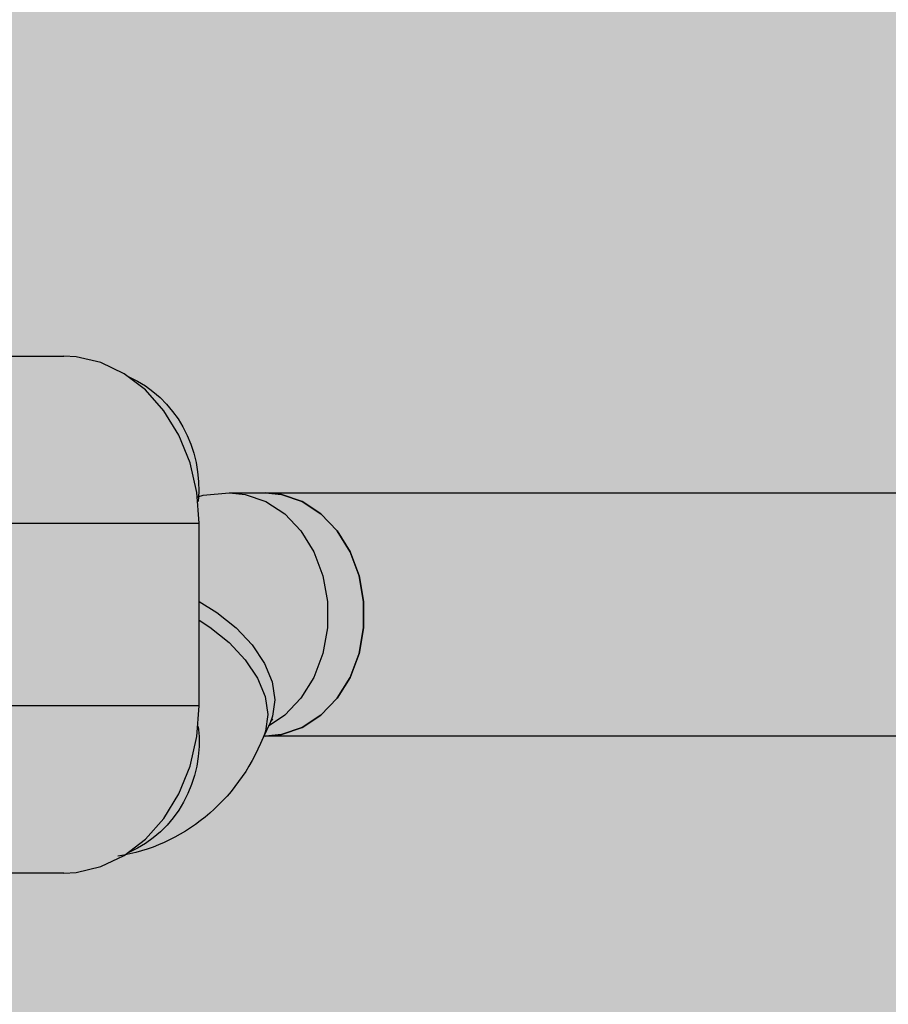
# Model space of a CAD drawing. Units: centimetres. Extents: x -869 to 1081, y -656 to 1109.
# Drawn here: x 521 to 526, y 244 to 251 of the extents above; entities that cross this region are included whole.
import ezdxf

# ---------------------------------------------------------------- set-up
doc = ezdxf.new("R2010")
doc.units = ezdxf.units.CM
doc.header["$MEASUREMENT"] = 0
doc.linetypes.add('ACAD_ISO03W100', pattern=[3, 1.2, -1.8])
for name, color, linetype in [('InterSystem-description', 7, 'Continuous'), ('InterSystem-dimension', 7, 'Continuous'), ('Warstwa 1', 7, 'Continuous'), ('X-Nawierzchnie', 7, 'Continuous')]:
    doc.layers.add(name, color=color, linetype=linetype)
doc.styles.add('GENERATED_STYLE_1', font='arial.ttf')
doc.dimstyles.new('GENERATED_STYLE__1', dxfattribs={"dimtxt": 15, "dimasz": 7.6, "dimexe": 0.18, "dimexo": 5, "dimgap": 0.09, "dimtad": 1, "dimtih": 1, "dimtoh": 1, "dimdec": 3, "dimlfac": 0.01, "dimzin": 0, "dimdsep": 46, "dimtxsty": 'GENERATED_STYLE_1', "dimblk": 'ARROWHEAD_2', "dimblk1": 'ARROWHEAD_2', "dimblk2": 'ARROWHEAD_2', "dimcen": 0.09, "dimclrd": 7, "dimclre": 7, "dimclrt": 7, "dimadec": 0, "dimazin": 0, "dimtfac": 1, "dimtdec": 4, "dimtmove": 0, "dimatfit": 3, "dimfxl": 0, "dimtolj": 1, "dimtzin": 0, "dimarcsym": 0})
doc.dimstyles.new('GENERATED_STYLE__2', dxfattribs={"dimtxt": 15, "dimasz": 7.6, "dimexe": 0.18, "dimexo": 5, "dimgap": 0.09, "dimtad": 1, "dimdec": 3, "dimlfac": 0.01, "dimzin": 0, "dimdsep": 46, "dimtxsty": 'GENERATED_STYLE_1', "dimblk": 'ARROWHEAD_2', "dimblk1": 'ARROWHEAD_2', "dimblk2": 'ARROWHEAD_2', "dimcen": 0.09, "dimclrd": 7, "dimclre": 7, "dimclrt": 7, "dimadec": 0, "dimazin": 0, "dimtfac": 1, "dimtdec": 4, "dimtmove": 0, "dimatfit": 3, "dimfxl": 0, "dimtolj": 1, "dimtzin": 0, "dimarcsym": 0})

# ---------------------------------------------------------------- blocks, each defined once
blk = doc.blocks.new('*D3')
at = {"layer": 'InterSystem-dimension', "linetype": 'Continuous'}
for p, q in [((81.2283, -571.5743), (81.2283, 274.0987)), ((866.1561, -571.5743), (866.1561, -128.6899)), ((84.1151, -559.0743), (78.3416, -569.0743)), ((863.2694, -569.0743), (869.0429, -559.0743)), ((76.3383, -564.0743), (81.2283, -564.0743)), ((81.2283, -564.0743), (866.1561, -564.0743)), ((866.1561, -564.0743), (871.0461, -564.0743))]:
    blk.add_line(p, q, dxfattribs=at)
at = {"layer": 'InterSystem-dimension', "insert": (448.0465, -561.0743), "char_height": 15, "attachment_point": 7, "style": 'GENERATED_STYLE_1'}
blk.add_mtext('\\A1;{\\fArial CE|b0|i0|c238|p34;7,849}', dxfattribs=at)
blk = doc.blocks.new('ARROWHEAD_2')
at = {"color": 0, "linetype": 'Continuous', "lineweight": 0}
for p, q in [((-0.37813, -0.655), (0.37813, 0.655)), ((0, 0), (-1, 0))]:
    blk.add_line(p, q, dxfattribs=at)
blk = doc.blocks.new('*D6')
at = {"layer": 'InterSystem-dimension', "linetype": 'Continuous'}
for p, q in [((924.3828, 487.9638), (924.3828, 492.8538)), ((929.3828, 485.0771), (919.3828, 490.8506)), ((931.8828, 487.9638), (478.4722, 487.9638)), ((924.3828, -414.3249), (924.3828, 487.9638)), ((919.3828, -411.4381), (929.3828, -417.2116)), ((931.8828, -414.3249), (478.4722, -414.3249)), ((924.3828, -419.2149), (924.3828, -414.3249))]:
    blk.add_line(p, q, dxfattribs=at)
at = {"layer": 'InterSystem-dimension', "insert": (921.3828, 14.0537), "char_height": 15, "attachment_point": 7, "rotation": 90, "style": 'GENERATED_STYLE_1'}
blk.add_mtext('\\A1;{\\fArial CE|b0|i0|c238|p34;9040}', dxfattribs=at)
blk = doc.blocks.new('*D7')
at = {"layer": 'InterSystem-dimension', "linetype": 'Continuous'}
for p, q in [((898.6954, 343.4156), (898.6954, 348.3056)), ((903.6954, 340.5289), (893.6954, 346.3024)), ((906.1954, 343.4156), (445.5862, 343.4156)), ((898.6954, -260.5698), (898.6954, 343.4156)), ((893.6954, -257.683), (903.6954, -263.4565)), ((906.1954, -260.5698), (439.3422, -260.5698)), ((898.6954, -265.4598), (898.6954, -260.5698))]:
    blk.add_line(p, q, dxfattribs=at)
at = {"layer": 'InterSystem-dimension', "insert": (895.6954, 15.7772), "char_height": 15, "attachment_point": 7, "rotation": 90, "style": 'GENERATED_STYLE_1'}
blk.add_mtext('\\A1;{\\fArial CE|b0|i0|c238|p34;6,040}', dxfattribs=at)

msp = doc.modelspace()

# ---------------------------------------------------------------- hatches: boundary and pattern name
at = {"layer": 'X-Nawierzchnie', "linetype": 'Continuous', "lineweight": 0, "true_color": 0x3f3f3f}
msp.add_hatch(color=250, dxfattribs=at).paths.add_polyline_path([(881.2283, -455.5387), (-668.7717, -455.5387), (-668.7717, 494.4613), (881.2283, 494.4613)])

# ---------------------------------------------------------------- linework, layer by layer
at = {"layer": 'InterSystem-description', "linetype": 'ACAD_ISO03W100'}
for points, knots in [([(262.9335, -205.7016), (259.1439, -199.7352), (255.7606, -193.4787), (252.8233, -186.9733), (252.8233, -186.9733), (252.7699, -186.8743), (252.7699, -186.8743), (252.7701, -186.8743), (101.7225, 121.7239), (101.7225, 121.7239), (101.7225, 121.7239), (101.7087, 121.7769), (101.7087, 121.7769), (89.7744, 146.1716), (82.6214, 173.3814), (81.4735, 202.1594), (81.4735, 202.1594), (81.4597, 202.2134), (81.4597, 202.2134), (81.4597, 202.2134), (81.4597, 202.5574), (81.4597, 202.5574), (81.3608, 205.1446), (81.2985, 207.7428), (81.2985, 210.355), (81.2985, 212.9121), (81.346, 215.4573), (81.4409, 217.9915), (81.4409, 217.9915), (81.3776, 271.2841), (81.3776, 271.2841), (81.2788, 273.8763), (81.2283, 276.4815), (81.2283, 279.0987), (81.2283, 281.4308), (81.2817, 283.749), (81.3598, 286.0622), (81.3598, 286.0622), (81.3598, 286.4502), (81.3598, 286.4502), (81.3598, 286.4502), (81.3766, 286.4922), (81.3766, 286.4922), (83.0949, 334.2964), (101.3953, 377.8165), (130.6343, 411.3478), (130.6343, 411.3478), (130.6491, 411.3858), (130.6491, 411.3858), (130.6491, 411.3858), (130.6827, 411.4038), (130.6827, 411.4038), (162.4952, 447.8592), (207.2425, 472.492), (257.6638, 477.9543), (257.6638, 477.9543), (257.6905, 477.9683), (257.6905, 477.9683), (257.6905, 477.9683), (257.912, 477.9833), (257.912, 477.9833), (263.2172, 478.5514), (268.5847, 478.9124), (274.0056, 479.0494), (274.0057, 479.0494), (429.2104, 489.3321), (429.2104, 489.3321), (429.2104, 489.3321), (429.2123, 489.3321), (429.2123, 489.3321), (429.2123, 489.3321), (429.4842, 489.3501), (429.4842, 489.3501), (429.4842, 489.3501), (429.4941, 489.3501), (429.4941, 489.3501), (432.7439, 489.5651), (436.0203, 489.6751), (439.3235, 489.6751), (445.7054, 489.6751), (452.0398, 489.2581), (458.2922, 488.442), (458.2922, 488.442), (518.8602, 486.5339), (518.8602, 486.5339), (518.8602, 486.5339), (518.8968, 486.5329), (518.8968, 486.5329), (518.8968, 486.5329), (518.9067, 486.5329), (518.9067, 486.5329), (532.1737, 486.1149), (545.1965, 483.9017), (557.6626, 480.0435), (557.6626, 480.0435), (557.6755, 480.0415), (557.6755, 480.0415), (557.6755, 480.0415), (557.7417, 480.0185), (557.7417, 480.0185), (560.5634, 479.1434), (563.3554, 478.1853), (566.1158, 477.1433), (566.1158, 477.1433), (642.7587, 450.8265), (642.7587, 450.8265), (648.9349, 449.1474), (654.9876, 447.0662), (660.879, 444.605), (660.879, 444.605), (660.9285, 444.588), (660.9285, 444.588), (660.9285, 444.588), (660.9384, 444.58), (660.9384, 444.58), (682.7416, 435.4594), (702.34, 421.1014), (717.8651, 402.3841)], [0, 0, 0, 0, 1, 1, 1, 2, 2, 2, 3, 3, 3, 4, 4, 4, 5, 5, 5, 6, 6, 6, 7, 7, 7, 8, 8, 8, 9, 9, 9, 10, 10, 10, 11, 11, 11, 12, 12, 12, 13, 13, 13, 14, 14, 14, 15, 15, 15, 16, 16, 16, 17, 17, 17, 18, 18, 18, 19, 19, 19, 20, 20, 20, 21, 21, 21, 22, 22, 22, 23, 23, 23, 24, 24, 24, 25, 25, 25, 26, 26, 26, 27, 27, 27, 28, 28, 28, 29, 29, 29, 30, 30, 30, 31, 31, 31, 32, 32, 32, 33, 33, 33, 34, 34, 34, 35, 35, 35, 36, 36, 36, 37, 37, 37, 38, 38, 38, 39, 39, 39, 39]), ([(717.8651, 402.3841), (719.2186, 400.753), (720.5336, 399.0949), (721.8129, 397.4128), (721.8129, 397.4128), (721.8149, 397.4118), (721.8149, 397.4118), (721.8149, 397.4118), (721.8159, 397.4098), (721.8159, 397.4098), (739.1611, 374.5963), (749.6262, 347.2494), (752.0277, 318.6594), (752.0277, 318.6594), (752.0297, 318.6544), (752.0297, 318.6544), (752.0299, 318.6544), (855.7019, 9.7442), (855.7019, 9.7442), (862.6196, -10.8352), (866.2273, -32.5717), (866.2273, -54.6402), (866.2273, -65.4409), (865.3751, -76.0387), (863.7457, -86.3744), (863.7457, -86.3744), (865.4552, -106.8648), (865.4552, -106.8648), (865.4552, -106.8648), (865.4542, -106.8668), (865.4542, -106.8668), (865.9198, -112.4442), (866.1561, -118.0556), (866.1561, -123.6899), (866.1561, -195.2468), (828.9998, -258.0151), (773.1458, -293.3636), (773.1458, -293.3636), (773.1329, -293.3886), (773.1329, -293.3886), (773.1329, -293.3886), (773.036, -293.4326), (773.036, -293.4326), (757.7037, -303.1222), (740.9665, -310.7468), (723.202, -315.9211), (723.2019, -315.9212), (533.8327, -401.378), (533.8327, -401.378), (533.8327, -401.378), (533.808, -401.381), (533.808, -401.381), (515.3742, -409.6965), (494.9591, -414.3249), (473.4722, -414.3249), (465.9722, -414.3249), (458.6036, -413.7598), (451.4031, -412.6728), (451.4031, -412.6728), (451.3962, -412.6738), (451.3962, -412.6738), (451.3962, -412.6738), (451.3912, -412.6707), (451.3912, -412.6707), (435.0436, -410.2006), (419.5698, -405.0322), (405.4229, -397.6287)], [0, 0, 0, 0, 1, 1, 1, 2, 2, 2, 3, 3, 3, 4, 4, 4, 5, 5, 5, 6, 6, 6, 7, 7, 7, 8, 8, 8, 9, 9, 9, 10, 10, 10, 11, 11, 11, 12, 12, 12, 13, 13, 13, 14, 14, 14, 15, 15, 15, 16, 16, 16, 17, 17, 17, 18, 18, 18, 19, 19, 19, 20, 20, 20, 21, 21, 21, 22, 22, 22, 22])]:
    msp.add_open_spline(points, degree=3, knots=knots, dxfattribs=at)
at = {"layer": 'Warstwa 1', "linetype": 'Continuous'}
for points in [[(519.7131, 248.7194), (519.7131, 248.7194), (520.8276, 248.7194), (520.8276, 248.7194)], [(519.7131, 248.7194), (519.7131, 248.7194), (520.8276, 248.7194), (520.8276, 248.7194)], [(521.2604, 248.5824), (521.5672, 248.4444), (521.7538, 248.1089), (521.7187, 247.7563)], [(521.2604, 248.5824), (521.5672, 248.4444), (521.7538, 248.1089), (521.7187, 247.7563)], [(521.9252, 247.8127), (521.9252, 247.8127), (522.1657, 247.8127), (522.1657, 247.8127)], [(521.9252, 247.8127), (521.9252, 247.8127), (522.1657, 247.8127), (522.1657, 247.8127)], [(522.1657, 247.8127), (522.1657, 247.8127), (602.8833, 247.8127), (602.8833, 247.8127)], [(522.1657, 247.8127), (522.1657, 247.8127), (602.8833, 247.8127), (602.8833, 247.8127)], [(520.2926, 247.6112), (520.2926, 247.6112), (521.7263, 247.6112), (521.7263, 247.6112)], [(520.2926, 247.6112), (520.2926, 247.6112), (521.7263, 247.6112), (521.7263, 247.6112)], [(521.7263, 246.4022), (521.7263, 246.4022), (521.7263, 247.6112), (521.7263, 247.6112)], [(521.7263, 246.4022), (521.7263, 246.4022), (521.7263, 247.6112), (521.7263, 247.6112)], [(521.7263, 246.4022), (521.7263, 246.4022), (520.2926, 246.4022), (520.2926, 246.4022)], [(521.7263, 246.4022), (521.7263, 246.4022), (520.2926, 246.4022), (520.2926, 246.4022)], [(521.7197, 246.2652), (521.7613, 245.9075), (521.572, 245.565), (521.2595, 245.4299)], [(521.7197, 246.2652), (521.7613, 245.9075), (521.572, 245.565), (521.2595, 245.4299)], [(522.196, 246.2893), (522.196, 246.2893), (522.1496, 246.1916), (522.1496, 246.1916)], [(522.196, 246.2893), (522.196, 246.2893), (522.1496, 246.1916), (522.1496, 246.1916)], [(522.1657, 246.2007), (522.1657, 246.2007), (522.1543, 246.2007), (522.1543, 246.2007)], [(522.1657, 246.2007), (522.1657, 246.2007), (522.1543, 246.2007), (522.1543, 246.2007)], [(602.8833, 246.2007), (602.8833, 246.2007), (522.1657, 246.2007), (522.1657, 246.2007)], [(602.8833, 246.2007), (602.8833, 246.2007), (522.1657, 246.2007), (522.1657, 246.2007)], [(522.1496, 246.1916), (521.9791, 245.7685), (521.6146, 245.4713), (521.1865, 245.4048)], [(522.1496, 246.1916), (521.9791, 245.7685), (521.6146, 245.4713), (521.1865, 245.4048)], [(520.8276, 245.2939), (520.8276, 245.2939), (519.7131, 245.2939), (519.7131, 245.2939)], [(520.8276, 245.2939), (520.8276, 245.2939), (519.7131, 245.2939), (519.7131, 245.2939)]]:
    msp.add_open_spline(points, degree=3, dxfattribs=at)
for points, knots in [([(521.7263, 247.6112), (521.7263, 247.6112), (521.7112, 247.8147), (521.7112, 247.8147), (521.7112, 247.8147), (521.6657, 248.0112), (521.6657, 248.0112), (521.6657, 248.0112), (521.5918, 248.1945), (521.5918, 248.1945), (521.5918, 248.1945), (521.4924, 248.3577), (521.4924, 248.3577), (521.4924, 248.3577), (521.3693, 248.4958), (521.3693, 248.4958), (521.3693, 248.4958), (521.2282, 248.6026), (521.2282, 248.6026), (521.2282, 248.6026), (521.0739, 248.6771), (521.0739, 248.6771), (521.0739, 248.6771), (520.91, 248.7144), (520.91, 248.7144), (520.91, 248.7144), (520.8276, 248.7194), (520.8276, 248.7194)], [0, 0, 0, 0, 1, 1, 1, 2, 2, 2, 3, 3, 3, 4, 4, 4, 5, 5, 5, 6, 6, 6, 7, 7, 7, 8, 8, 8, 9, 9, 9, 9]), ([(521.7263, 247.6112), (521.7263, 247.6112), (521.7112, 247.8147), (521.7112, 247.8147), (521.7112, 247.8147), (521.6657, 248.0112), (521.6657, 248.0112), (521.6657, 248.0112), (521.5918, 248.1945), (521.5918, 248.1945), (521.5918, 248.1945), (521.4924, 248.3577), (521.4924, 248.3577), (521.4924, 248.3577), (521.3693, 248.4958), (521.3693, 248.4958), (521.3693, 248.4958), (521.2282, 248.6026), (521.2282, 248.6026), (521.2282, 248.6026), (521.0739, 248.6771), (521.0739, 248.6771), (521.0739, 248.6771), (520.91, 248.7144), (520.91, 248.7144), (520.91, 248.7144), (520.8276, 248.7194), (520.8276, 248.7194)], [0, 0, 0, 0, 1, 1, 1, 2, 2, 2, 3, 3, 3, 4, 4, 4, 5, 5, 5, 6, 6, 6, 7, 7, 7, 8, 8, 8, 9, 9, 9, 9]), ([(521.7178, 247.7875), (521.7178, 247.7875), (521.7528, 247.7976), (521.7528, 247.7976), (521.7528, 247.7976), (521.9252, 247.8127), (521.9252, 247.8127)], [0, 0, 0, 0, 1, 1, 1, 2, 2, 2, 2]), ([(521.7178, 247.7875), (521.7178, 247.7875), (521.7528, 247.7976), (521.7528, 247.7976), (521.7528, 247.7976), (521.9252, 247.8127), (521.9252, 247.8127)], [0, 0, 0, 0, 1, 1, 1, 2, 2, 2, 2]), ([(521.9271, 247.8127), (521.9271, 247.8127), (522.0312, 247.8016), (522.0312, 247.8016), (522.0312, 247.8016), (522.1676, 247.7552), (522.1676, 247.7552), (522.1676, 247.7552), (522.2926, 247.6736), (522.2926, 247.6736), (522.2926, 247.6736), (522.4005, 247.5608), (522.4005, 247.5608), (522.4005, 247.5608), (522.4858, 247.4218), (522.4858, 247.4218), (522.4858, 247.4218), (522.5454, 247.2636), (522.5454, 247.2636), (522.5454, 247.2636), (522.5757, 247.0933), (522.5757, 247.0933), (522.5757, 247.0933), (522.5757, 246.919), (522.5757, 246.919), (522.5757, 246.919), (522.5454, 246.7488), (522.5454, 246.7488), (522.5454, 246.7488), (522.4858, 246.5906), (522.4858, 246.5906), (522.4858, 246.5906), (522.4005, 246.4526), (522.4005, 246.4526), (522.4005, 246.4526), (522.2926, 246.3397), (522.2926, 246.3397), (522.2926, 246.3397), (522.1856, 246.2672), (522.1856, 246.2672)], [0, 0, 0, 0, 1, 1, 1, 2, 2, 2, 3, 3, 3, 4, 4, 4, 5, 5, 5, 6, 6, 6, 7, 7, 7, 8, 8, 8, 9, 9, 9, 10, 10, 10, 11, 11, 11, 12, 12, 12, 13, 13, 13, 13]), ([(521.9271, 247.8127), (521.9271, 247.8127), (522.0312, 247.8016), (522.0312, 247.8016), (522.0312, 247.8016), (522.1676, 247.7552), (522.1676, 247.7552), (522.1676, 247.7552), (522.2926, 247.6736), (522.2926, 247.6736), (522.2926, 247.6736), (522.4005, 247.5608), (522.4005, 247.5608), (522.4005, 247.5608), (522.4858, 247.4218), (522.4858, 247.4218), (522.4858, 247.4218), (522.5454, 247.2636), (522.5454, 247.2636), (522.5454, 247.2636), (522.5757, 247.0933), (522.5757, 247.0933), (522.5757, 247.0933), (522.5757, 246.919), (522.5757, 246.919), (522.5757, 246.919), (522.5454, 246.7488), (522.5454, 246.7488), (522.5454, 246.7488), (522.4858, 246.5906), (522.4858, 246.5906), (522.4858, 246.5906), (522.4005, 246.4526), (522.4005, 246.4526), (522.4005, 246.4526), (522.2926, 246.3397), (522.2926, 246.3397), (522.2926, 246.3397), (522.1856, 246.2672), (522.1856, 246.2672)], [0, 0, 0, 0, 1, 1, 1, 2, 2, 2, 3, 3, 3, 4, 4, 4, 5, 5, 5, 6, 6, 6, 7, 7, 7, 8, 8, 8, 9, 9, 9, 10, 10, 10, 11, 11, 11, 12, 12, 12, 13, 13, 13, 13]), ([(522.1657, 247.8127), (522.1657, 247.8127), (522.2718, 247.8016), (522.2718, 247.8016), (522.2718, 247.8016), (522.4081, 247.7552), (522.4081, 247.7552), (522.4081, 247.7552), (522.5331, 247.6736), (522.5331, 247.6736), (522.5331, 247.6736), (522.6411, 247.5608), (522.6411, 247.5608), (522.6411, 247.5608), (522.7263, 247.4218), (522.7263, 247.4218), (522.7263, 247.4218), (522.786, 247.2636), (522.786, 247.2636), (522.786, 247.2636), (522.8163, 247.0933), (522.8163, 247.0933), (522.8163, 247.0933), (522.8163, 246.919), (522.8163, 246.919), (522.8163, 246.919), (522.786, 246.7488), (522.786, 246.7488), (522.786, 246.7488), (522.7263, 246.5906), (522.7263, 246.5906), (522.7263, 246.5906), (522.6411, 246.4526), (522.6411, 246.4526), (522.6411, 246.4526), (522.5331, 246.3397), (522.5331, 246.3397), (522.5331, 246.3397), (522.4081, 246.2581), (522.4081, 246.2581), (522.4081, 246.2581), (522.2718, 246.2108), (522.2718, 246.2108), (522.2718, 246.2108), (522.1657, 246.2007), (522.1657, 246.2007)], [0, 0, 0, 0, 1, 1, 1, 2, 2, 2, 3, 3, 3, 4, 4, 4, 5, 5, 5, 6, 6, 6, 7, 7, 7, 8, 8, 8, 9, 9, 9, 10, 10, 10, 11, 11, 11, 12, 12, 12, 13, 13, 13, 14, 14, 14, 15, 15, 15, 15]), ([(522.1657, 246.2007), (522.1657, 246.2007), (522.2718, 246.2108), (522.2718, 246.2108), (522.2718, 246.2108), (522.4081, 246.2581), (522.4081, 246.2581), (522.4081, 246.2581), (522.5331, 246.3397), (522.5331, 246.3397), (522.5331, 246.3397), (522.6411, 246.4526), (522.6411, 246.4526), (522.6411, 246.4526), (522.7263, 246.5906), (522.7263, 246.5906), (522.7263, 246.5906), (522.786, 246.7488), (522.786, 246.7488), (522.786, 246.7488), (522.8163, 246.919), (522.8163, 246.919), (522.8163, 246.919), (522.8163, 247.0933), (522.8163, 247.0933), (522.8163, 247.0933), (522.786, 247.2636), (522.786, 247.2636), (522.786, 247.2636), (522.7263, 247.4218), (522.7263, 247.4218), (522.7263, 247.4218), (522.6411, 247.5608), (522.6411, 247.5608), (522.6411, 247.5608), (522.5331, 247.6736), (522.5331, 247.6736), (522.5331, 247.6736), (522.4081, 247.7552), (522.4081, 247.7552), (522.4081, 247.7552), (522.2718, 247.8016), (522.2718, 247.8016), (522.2718, 247.8016), (522.1657, 247.8127), (522.1657, 247.8127)], [0, 0, 0, 0, 1, 1, 1, 2, 2, 2, 3, 3, 3, 4, 4, 4, 5, 5, 5, 6, 6, 6, 7, 7, 7, 8, 8, 8, 9, 9, 9, 10, 10, 10, 11, 11, 11, 12, 12, 12, 13, 13, 13, 14, 14, 14, 15, 15, 15, 15]), ([(522.1657, 247.8127), (522.1657, 247.8127), (522.2718, 247.8016), (522.2718, 247.8016), (522.2718, 247.8016), (522.4081, 247.7552), (522.4081, 247.7552), (522.4081, 247.7552), (522.5331, 247.6736), (522.5331, 247.6736), (522.5331, 247.6736), (522.6411, 247.5608), (522.6411, 247.5608), (522.6411, 247.5608), (522.7263, 247.4218), (522.7263, 247.4218), (522.7263, 247.4218), (522.786, 247.2636), (522.786, 247.2636), (522.786, 247.2636), (522.8163, 247.0933), (522.8163, 247.0933), (522.8163, 247.0933), (522.8163, 246.919), (522.8163, 246.919), (522.8163, 246.919), (522.786, 246.7488), (522.786, 246.7488), (522.786, 246.7488), (522.7263, 246.5906), (522.7263, 246.5906), (522.7263, 246.5906), (522.6411, 246.4526), (522.6411, 246.4526), (522.6411, 246.4526), (522.5331, 246.3397), (522.5331, 246.3397), (522.5331, 246.3397), (522.4081, 246.2581), (522.4081, 246.2581), (522.4081, 246.2581), (522.2718, 246.2108), (522.2718, 246.2108), (522.2718, 246.2108), (522.1657, 246.2007), (522.1657, 246.2007)], [0, 0, 0, 0, 1, 1, 1, 2, 2, 2, 3, 3, 3, 4, 4, 4, 5, 5, 5, 6, 6, 6, 7, 7, 7, 8, 8, 8, 9, 9, 9, 10, 10, 10, 11, 11, 11, 12, 12, 12, 13, 13, 13, 14, 14, 14, 15, 15, 15, 15]), ([(522.1657, 246.2007), (522.1657, 246.2007), (522.2718, 246.2108), (522.2718, 246.2108), (522.2718, 246.2108), (522.4081, 246.2581), (522.4081, 246.2581), (522.4081, 246.2581), (522.5331, 246.3397), (522.5331, 246.3397), (522.5331, 246.3397), (522.6411, 246.4526), (522.6411, 246.4526), (522.6411, 246.4526), (522.7263, 246.5906), (522.7263, 246.5906), (522.7263, 246.5906), (522.786, 246.7488), (522.786, 246.7488), (522.786, 246.7488), (522.8163, 246.919), (522.8163, 246.919), (522.8163, 246.919), (522.8163, 247.0933), (522.8163, 247.0933), (522.8163, 247.0933), (522.786, 247.2636), (522.786, 247.2636), (522.786, 247.2636), (522.7263, 247.4218), (522.7263, 247.4218), (522.7263, 247.4218), (522.6411, 247.5608), (522.6411, 247.5608), (522.6411, 247.5608), (522.5331, 247.6736), (522.5331, 247.6736), (522.5331, 247.6736), (522.4081, 247.7552), (522.4081, 247.7552), (522.4081, 247.7552), (522.2718, 247.8016), (522.2718, 247.8016), (522.2718, 247.8016), (522.1657, 247.8127), (522.1657, 247.8127)], [0, 0, 0, 0, 1, 1, 1, 2, 2, 2, 3, 3, 3, 4, 4, 4, 5, 5, 5, 6, 6, 6, 7, 7, 7, 8, 8, 8, 9, 9, 9, 10, 10, 10, 11, 11, 11, 12, 12, 12, 13, 13, 13, 14, 14, 14, 15, 15, 15, 15]), ([(521.7263, 247.0923), (521.7263, 247.0923), (521.8437, 247.0208), (521.8437, 247.0208), (521.8437, 247.0208), (521.9706, 246.919), (521.9706, 246.919), (521.9706, 246.919), (522.0776, 246.8052), (522.0776, 246.8052), (522.0776, 246.8052), (522.1581, 246.6833), (522.1581, 246.6833), (522.1581, 246.6833), (522.2093, 246.5604), (522.2093, 246.5604), (522.2093, 246.5604), (522.2272, 246.4415), (522.2272, 246.4415), (522.2272, 246.4415), (522.213, 246.3327), (522.213, 246.3327), (522.213, 246.3327), (522.196, 246.2893), (522.196, 246.2893)], [0, 0, 0, 0, 1, 1, 1, 2, 2, 2, 3, 3, 3, 4, 4, 4, 5, 5, 5, 6, 6, 6, 7, 7, 7, 8, 8, 8, 8]), ([(521.7263, 247.0923), (521.7263, 247.0923), (521.8437, 247.0208), (521.8437, 247.0208), (521.8437, 247.0208), (521.9706, 246.919), (521.9706, 246.919), (521.9706, 246.919), (522.0776, 246.8052), (522.0776, 246.8052), (522.0776, 246.8052), (522.1581, 246.6833), (522.1581, 246.6833), (522.1581, 246.6833), (522.2093, 246.5604), (522.2093, 246.5604), (522.2093, 246.5604), (522.2272, 246.4415), (522.2272, 246.4415), (522.2272, 246.4415), (522.213, 246.3327), (522.213, 246.3327), (522.213, 246.3327), (522.196, 246.2893), (522.196, 246.2893)], [0, 0, 0, 0, 1, 1, 1, 2, 2, 2, 3, 3, 3, 4, 4, 4, 5, 5, 5, 6, 6, 6, 7, 7, 7, 8, 8, 8, 8]), ([(521.7263, 246.9684), (521.7263, 246.9684), (521.7973, 246.9231), (521.7973, 246.9231), (521.7973, 246.9231), (521.9242, 246.8213), (521.9242, 246.8213), (521.9242, 246.8213), (522.0312, 246.7075), (522.0312, 246.7075), (522.0312, 246.7075), (522.1117, 246.5856), (522.1117, 246.5856), (522.1117, 246.5856), (522.1629, 246.4626), (522.1629, 246.4626), (522.1629, 246.4626), (522.1808, 246.3437), (522.1808, 246.3437), (522.1808, 246.3437), (522.1666, 246.2349), (522.1666, 246.2349), (522.1666, 246.2349), (522.1496, 246.1906), (522.1496, 246.1906)], [0, 0, 0, 0, 1, 1, 1, 2, 2, 2, 3, 3, 3, 4, 4, 4, 5, 5, 5, 6, 6, 6, 7, 7, 7, 8, 8, 8, 8]), ([(521.7263, 246.9684), (521.7263, 246.9684), (521.7973, 246.9231), (521.7973, 246.9231), (521.7973, 246.9231), (521.9242, 246.8213), (521.9242, 246.8213), (521.9242, 246.8213), (522.0312, 246.7075), (522.0312, 246.7075), (522.0312, 246.7075), (522.1117, 246.5856), (522.1117, 246.5856), (522.1117, 246.5856), (522.1629, 246.4626), (522.1629, 246.4626), (522.1629, 246.4626), (522.1808, 246.3437), (522.1808, 246.3437), (522.1808, 246.3437), (522.1666, 246.2349), (522.1666, 246.2349), (522.1666, 246.2349), (522.1496, 246.1906), (522.1496, 246.1906)], [0, 0, 0, 0, 1, 1, 1, 2, 2, 2, 3, 3, 3, 4, 4, 4, 5, 5, 5, 6, 6, 6, 7, 7, 7, 8, 8, 8, 8]), ([(520.8276, 245.2939), (520.8276, 245.2939), (520.91, 245.298), (520.91, 245.298), (520.91, 245.298), (521.0739, 245.3363), (521.0739, 245.3363), (521.0739, 245.3363), (521.2282, 245.4098), (521.2282, 245.4098), (521.2282, 245.4098), (521.3693, 245.5176), (521.3693, 245.5176), (521.3693, 245.5176), (521.4924, 245.6556), (521.4924, 245.6556), (521.4924, 245.6556), (521.5918, 245.8188), (521.5918, 245.8188), (521.5918, 245.8188), (521.6657, 246.0012), (521.6657, 246.0012), (521.6657, 246.0012), (521.7112, 246.1987), (521.7112, 246.1987), (521.7112, 246.1987), (521.7263, 246.4022), (521.7263, 246.4022)], [0, 0, 0, 0, 1, 1, 1, 2, 2, 2, 3, 3, 3, 4, 4, 4, 5, 5, 5, 6, 6, 6, 7, 7, 7, 8, 8, 8, 9, 9, 9, 9]), ([(520.8276, 245.2939), (520.8276, 245.2939), (520.91, 245.298), (520.91, 245.298), (520.91, 245.298), (521.0739, 245.3363), (521.0739, 245.3363), (521.0739, 245.3363), (521.2282, 245.4098), (521.2282, 245.4098), (521.2282, 245.4098), (521.3693, 245.5176), (521.3693, 245.5176), (521.3693, 245.5176), (521.4924, 245.6556), (521.4924, 245.6556), (521.4924, 245.6556), (521.5918, 245.8188), (521.5918, 245.8188), (521.5918, 245.8188), (521.6657, 246.0012), (521.6657, 246.0012), (521.6657, 246.0012), (521.7112, 246.1987), (521.7112, 246.1987), (521.7112, 246.1987), (521.7263, 246.4022), (521.7263, 246.4022)], [0, 0, 0, 0, 1, 1, 1, 2, 2, 2, 3, 3, 3, 4, 4, 4, 5, 5, 5, 6, 6, 6, 7, 7, 7, 8, 8, 8, 9, 9, 9, 9]), ([(522.2112, 246.3165), (522.2112, 246.3165), (522.2112, 246.3165), (522.2112, 246.3165), (522.2112, 246.3165), (522.2036, 246.3034), (522.2036, 246.3034), (522.2036, 246.3034), (522.196, 246.2893), (522.196, 246.2893)], [0, 0, 0, 0, 1, 1, 1, 2, 2, 2, 3, 3, 3, 3]), ([(522.2112, 246.3165), (522.2112, 246.3165), (522.2112, 246.3165), (522.2112, 246.3165), (522.2112, 246.3165), (522.2036, 246.3034), (522.2036, 246.3034), (522.2036, 246.3034), (522.196, 246.2893), (522.196, 246.2893)], [0, 0, 0, 0, 1, 1, 1, 2, 2, 2, 3, 3, 3, 3])]:
    msp.add_open_spline(points, degree=3, knots=knots, dxfattribs=at)

# ---------------------------------------------------------------- dimensions: what is measured, and where the dimension line sits
at = {"layer": 'InterSystem-dimension', "linetype": 'Continuous'}
dim = msp.add_linear_dim(base=(924.3828, 487.9638), p1=(473.4722, -414.3249), p2=(473.4722, 487.9638), angle=90, text='9040', dimstyle='GENERATED_STYLE__2', dxfattribs=at)
dim.commit()
dim.dimension.update_dxf_attribs({"geometry": '*D6', "text_midpoint": (913.8828, 36.8195), "dimtype": 160, "text_rotation": 90})
dim = msp.add_linear_dim(base=(898.6954, 343.4156), p1=(434.3422, -260.5698), p2=(440.5862, 343.4156), angle=90, dimstyle='GENERATED_STYLE__2', dxfattribs=at)
dim.commit()
dim.dimension.update_dxf_attribs({"geometry": '*D7', "text_midpoint": (888.1954, 41.4229), "dimtype": 160, "text_rotation": 90})
dim = msp.add_linear_dim(base=(866.1561, -564.0743), p1=(81.2283, 279.0987), p2=(866.1561, -123.6899), dimstyle='GENERATED_STYLE__1', dxfattribs=at)
dim.commit()
dim.dimension.update_dxf_attribs({"geometry": '*D3', "text_midpoint": (473.6922, -553.5743), "dimtype": 160})

doc.saveas('drawing.dxf')
